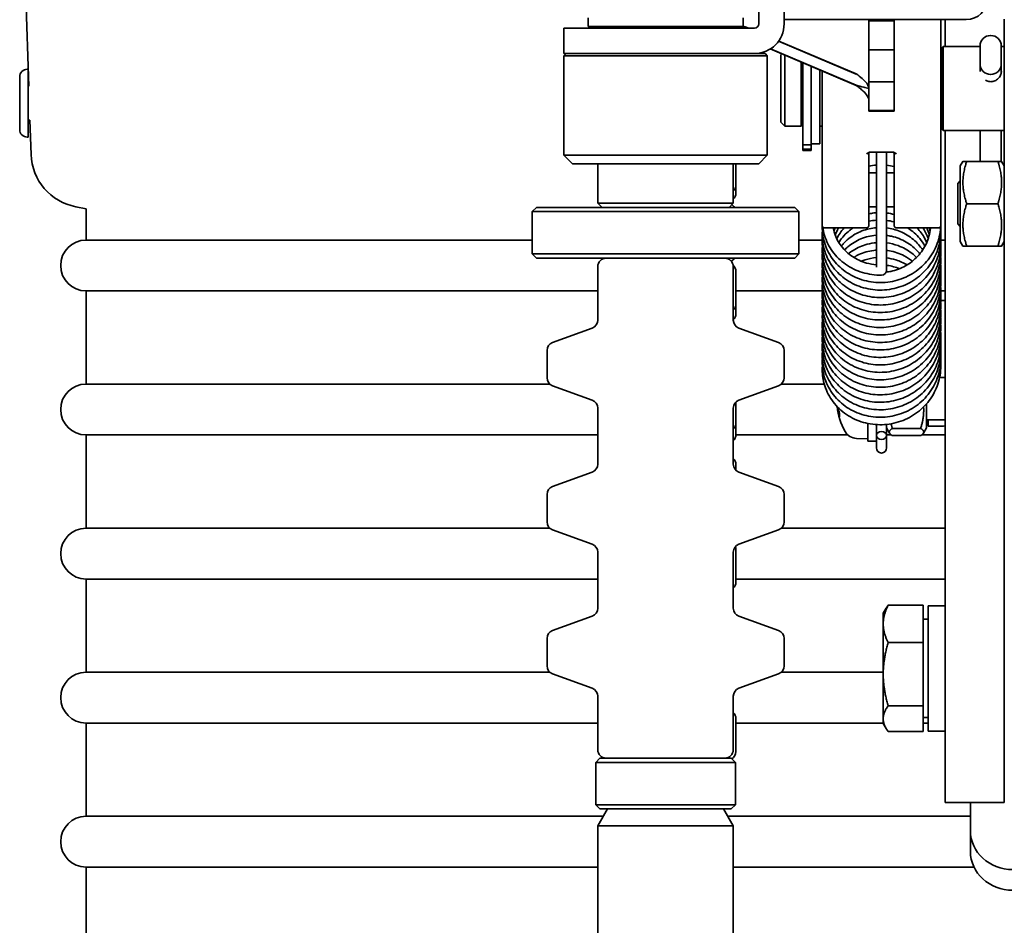
# Model space of a CAD drawing. Units: millimetres. Extents: x -3051 to 75783, y -543 to 5732.
# Drawn here: x 13057 to 13173, y 3648 to 3755 of the extents above; entities that cross this region are included whole.
import ezdxf

# ---------------------------------------------------------------- set-up
doc = ezdxf.new("R2010")
doc.units = ezdxf.units.MM
doc.layers.add('Kontur OBP', color=40, linetype='Continuous', lineweight=35)

# ---------------------------------------------------------------- blocks, each defined once
blk = doc.blocks.new('OBS_P-150 Rzut 3')
at = {"layer": 'Kontur OBP'}
for p, q in [((-81.77, -202), (-82.5, -180.05)), ((4.43, -194.64), (4.43, -188.14)), ((7.43, -194.64), (7.43, -188.14)), ((-15.72, -193.94), (-15.72, -194.94)), ((2.58, -193.94), (2.58, -194.94)), ((7.43, -194.14), (7.93, -194.14)), ((7.93, -194.14), (28.93, -194.14)), ((17.43, -194.26), (17.43, -194.14)), ((20.43, -194.14), (20.43, -194.26)), ((25.93, -218.47), (25.93, -194.14)), ((26.43, -194.14), (26.43, -197.31)), ((33.43, -194.09), (33.43, -238.86)), ((-18.57, -195.14), (-13.57, -195.14)), ((-18.57, -195.14), (-18.57, -198.14)), ((2.58, -194.94), (-15.72, -194.94)), ((-14.02, -194.94), (-14.02, -195.14)), ((3.93, -195.14), (-13.57, -195.14)), ((0.88, -194.94), (0.88, -195.14)), ((2.93, -195.02), (2.93, -195.03)), ((3.23, -195.14), (2.93, -195.02)), ((2.93, -195.03), (2.93, -195.04)), ((2.93, -195.04), (3.18, -195.14)), ((17.43, -197.7), (17.43, -194.26)), ((17.43, -194.26), (20.43, -194.26)), ((20.43, -194.26), (20.43, -197.7)), ((31.81, -196.01), (31.83, -196.01)), ((5.8, -197.6), (15.93, -201.9)), ((15.93, -201.88), (5.82, -197.59)), ((6.78, -196.67), (15.93, -200.56)), ((15.93, -200.53), (6.79, -196.66)), ((26.03, -197.51), (26.23, -197.31)), ((26.03, -207.01), (26.03, -197.51)), ((26.23, -197.31), (26.23, -207.21)), ((30.57, -197.31), (26.23, -197.31)), ((30.57, -197.25), (30.57, -199.37)), ((33.07, -199.37), (33.07, -197.25)), ((33.43, -197.31), (33.07, -197.31)), ((-13.57, -198.14), (-18.57, -198.14)), ((-18.32, -198.14), (-18.57, -198.39)), ((5.43, -198.39), (-18.57, -198.39)), ((-18.57, -198.39), (-18.57, -210.14)), ((-13.57, -198.14), (3.93, -198.14)), ((3.93, -198.14), (5.18, -198.14)), ((5.18, -198.14), (5.43, -198.39)), ((5.43, -198.39), (5.43, -210.14)), ((7.03, -198.3), (7.16, -198.18)), ((7.03, -206.22), (7.03, -198.3)), ((7.53, -198.34), (7.53, -206.72)), ((20.43, -197.7), (17.43, -197.7)), ((17.43, -197.7), (17.43, -201.46)), ((20.43, -201.46), (20.43, -197.7)), ((9.43, -199.14), (9.43, -206.72)), ((9.63, -204.88), (9.63, -199.23)), ((10.63, -206.75), (10.63, -199.65)), ((30.57, -199.37), (30.57, -199.53)), ((30.57, -200.25), (30.57, -199.53)), ((33.07, -199.53), (33.07, -199.37)), ((33.07, -199.53), (33.07, -200.4)), ((-82.84, -207.1), (-82.84, -200.9)), ((-81.94, -200), (-81.84, -200)), ((-81.84, -208), (-81.84, -200)), ((11.63, -208.78), (11.63, -200.08)), ((11.93, -200.2), (11.93, -218.47)), ((15.93, -200.54), (15.93, -200.53)), ((15.93, -200.56), (15.93, -200.54)), ((31.81, -200.61), (31.83, -200.61)), ((-81.84, -202), (-81.77, -202)), ((15.93, -201.89), (15.93, -201.88)), ((15.93, -201.9), (15.93, -201.89)), ((17.43, -203.56), (17.43, -201.46)), ((17.43, -201.46), (20.43, -201.46)), ((20.43, -201.46), (20.43, -203.56)), ((17.43, -204.86), (17.43, -203.56)), ((20.43, -203.56), (20.43, -204.86)), ((9.63, -204.88), (9.63, -206.52)), ((17.43, -204.92), (17.43, -204.86)), ((20.43, -204.86), (17.43, -204.86)), ((17.43, -204.92), (20.43, -204.92)), ((20.43, -204.86), (20.43, -204.92)), ((-81.84, -206), (-81.63, -206)), ((-81.5, -210.05), (-81.63, -206)), ((7.03, -206.22), (7.53, -206.72)), ((7.53, -206.72), (9.43, -206.72)), ((9.63, -208.76), (9.63, -206.52)), ((10.63, -206.75), (10.63, -208.76)), ((11.63, -206.72), (11.93, -206.72)), ((-81.94, -208), (-81.84, -208)), ((26.03, -207.01), (26.23, -207.21)), ((33.43, -207.21), (26.23, -207.21)), ((26.43, -207.21), (26.43, -241.75)), ((30.57, -210.86), (30.57, -207.21)), ((33.07, -207.21), (33.07, -210.86)), ((9.63, -208.93), (9.63, -208.76)), ((10.63, -208.93), (9.63, -208.93)), ((9.63, -208.93), (9.63, -209.41)), ((10.63, -208.76), (10.63, -208.93)), ((11.63, -208.78), (10.63, -208.78)), ((10.63, -209.41), (10.63, -208.93)), ((-18.57, -210.14), (5.43, -210.14)), ((-17.57, -211.14), (-18.57, -210.14)), ((4.43, -211.14), (5.43, -210.14)), ((9.63, -209.51), (9.63, -209.41)), ((10.63, -209.41), (9.63, -209.41)), ((9.63, -209.59), (9.63, -209.51)), ((10.63, -209.59), (9.63, -209.59)), ((10.63, -209.41), (10.63, -209.51)), ((10.63, -209.51), (10.63, -209.59)), ((17.43, -218.47), (17.43, -210)), ((17.61, -209.77), (20.25, -209.77)), ((18.33, -209.77), (18.33, -221.47)), ((19.53, -221.47), (19.53, -209.77)), ((20.43, -210), (20.43, -218.47)), ((4.43, -211.14), (-17.57, -211.14)), ((-14.57, -215.79), (-14.57, -211.14)), ((1.43, -215.79), (1.43, -211.14)), ((1.73, -211.14), (1.73, -213.68)), ((28.23, -211.41), (28.55, -210.86)), ((28.23, -211.41), (28.23, -220.31)), ((28.99, -210.86), (32.67, -210.86)), ((33.43, -211.41), (33.11, -210.86)), ((17.43, -212.23), (18.33, -212.23)), ((19.53, -212.23), (20.43, -212.23)), ((1.73, -213.68), (1.73, -214.62)), ((27.93, -213.47), (28.23, -213.17)), ((27.93, -218.25), (27.93, -213.47)), ((-75, -216.45), (-76.2, -216.22)), ((-14.57, -215.79), (1.43, -215.79)), ((-14.07, -216.29), (-14.57, -215.79)), ((0.93, -216.29), (1.43, -215.79)), ((17.43, -216.23), (18.33, -216.23)), ((19.53, -216.23), (20.43, -216.23)), ((28.99, -215.86), (32.67, -215.86)), ((-75, -216.45), (-75, -220.15)), ((-21.82, -216.29), (-22.32, -216.79)), ((9.18, -216.79), (-22.32, -216.79)), ((-22.32, -216.79), (-22.32, -221.79)), ((-21.82, -216.29), (8.68, -216.29)), ((8.68, -216.29), (9.18, -216.79)), ((9.18, -216.79), (9.18, -221.79)), ((27.93, -218.25), (28.23, -218.55)), ((17.18, -218.72), (12.18, -218.72)), ((25.68, -218.72), (20.68, -218.72)), ((-22.32, -220.15), (-75, -220.15)), ((11.94, -220.15), (9.18, -220.15)), ((26.43, -220.15), (25.93, -220.15)), ((28.23, -220.31), (28.55, -220.86)), ((28.99, -220.86), (32.67, -220.86)), ((28.99, -220.86), (32.67, -220.86)), ((33.43, -220.31), (33.11, -220.86)), ((-22.32, -221.79), (9.18, -221.79)), ((-21.82, -222.29), (-22.32, -221.79)), ((8.68, -222.29), (9.18, -221.79)), ((18.33, -223.36), (18.33, -221.47)), ((19.53, -223.69), (19.53, -221.47)), ((8.68, -222.29), (-21.82, -222.29)), ((-14.57, -229.59), (-14.57, -223.29)), ((1.43, -229.59), (1.43, -223.29)), ((1.73, -223.85), (1.73, -227.72)), ((18.93, -224.26), (18.93, -224.29)), ((-75, -226.15), (-14.57, -226.15)), ((-75, -226.15), (-75, -237.15)), ((1.73, -226.15), (11.94, -226.15)), ((25.93, -226.15), (26.43, -226.15)), ((1.73, -227.72), (1.73, -228.86)), ((26.43, -227.3), (25.93, -227.3)), ((-15.23, -230.53), (-19.91, -232.23)), ((2.09, -230.53), (6.77, -232.23)), ((-20.57, -236.4), (-20.57, -233.17)), ((7.43, -236.4), (7.43, -233.17)), ((-20.23, -237.15), (-75, -237.15)), ((12.17, -237.15), (7.09, -237.15)), ((25.79, -236.37), (26.43, -236.37)), ((-15.23, -239.05), (-19.91, -237.34)), ((2.09, -239.05), (6.77, -237.34)), ((1.73, -239.27), (1.73, -241.76)), ((24.23, -242.32), (24.23, -239.49)), ((33.43, -241.75), (33.43, -238.86)), ((-14.57, -246.59), (-14.57, -239.99)), ((1.43, -246.59), (1.43, -239.99)), ((13.69, -239.81), (13.7, -239.8)), ((13.97, -240.61), (13.97, -240.99)), ((1.73, -241.76), (1.73, -243.11)), ((17.33, -241.8), (17.33, -243.87)), ((24.23, -241.37), (26.43, -241.37)), ((24.43, -242.1), (24.43, -241.37)), ((26.43, -246.32), (26.43, -241.75)), ((33.43, -241.75), (33.43, -246.32)), ((18.33, -241.93), (18.33, -243.21)), ((19.53, -241.91), (19.53, -242.32)), ((19.53, -243.21), (19.53, -242.32)), ((19.53, -242.32), (19.89, -242.94)), ((23.56, -242.38), (20.21, -242.38)), ((24.23, -242.32), (23.87, -242.94)), ((25.74, -242.1), (24.43, -242.1)), ((-75, -243.15), (-14.57, -243.15)), ((-75, -243.15), (-75, -254.15)), ((1.73, -243.15), (14.95, -243.15)), ((15.98, -243.57), (17.33, -243.62)), ((17.33, -243.87), (18.33, -243.87)), ((18.33, -243.21), (18.33, -244.68)), ((19.53, -243.15), (20.09, -243.15)), ((19.53, -244.68), (19.53, -243.21)), ((23.56, -243.23), (20.21, -243.23)), ((23.67, -243.15), (26.43, -243.15)), ((26.43, -285.66), (26.43, -246.32)), ((33.43, -246.32), (33.43, -285.66)), ((-15.23, -247.53), (-19.91, -249.23)), ((1.73, -246.64), (1.73, -247.3)), ((2.09, -247.53), (6.77, -249.23)), ((-20.57, -253.4), (-20.57, -250.17)), ((7.43, -253.4), (7.43, -250.17)), ((-20.23, -254.15), (-75, -254.15)), ((-15.23, -256.05), (-19.91, -254.34)), ((2.09, -256.05), (6.77, -254.34)), ((26.43, -254.15), (7.09, -254.15)), ((1.73, -256.63), (1.73, -260.51)), ((-14.57, -263.59), (-14.57, -256.99)), ((1.43, -263.59), (1.43, -256.99)), ((-75, -260.15), (-14.57, -260.15)), ((-75, -260.15), (-75, -271.15)), ((1.73, -260.15), (26.43, -260.15)), ((19.13, -264.2), (19.49, -263.59)), ((23.83, -263.24), (19.71, -263.24)), ((23.83, -263.24), (23.83, -267.65)), ((24.43, -278.1), (24.43, -263.3)), ((26.43, -263.3), (24.43, -263.3)), ((-15.23, -264.53), (-19.91, -266.23)), ((2.09, -264.53), (6.77, -266.23)), ((19.13, -264.2), (19.13, -265.44)), ((23.83, -264.88), (24.43, -264.88)), ((19.13, -265.44), (19.13, -271.38)), ((-20.57, -270.4), (-20.57, -267.17)), ((7.43, -270.4), (7.43, -267.17)), ((23.83, -267.65), (19.71, -267.65)), ((23.83, -267.65), (23.83, -275.11)), ((-20.23, -271.15), (-75, -271.15)), ((-15.23, -273.05), (-19.91, -271.34)), ((2.09, -273.05), (6.77, -271.34)), ((19.13, -271.15), (7.09, -271.15)), ((19.13, -271.38), (19.13, -276.64)), ((-14.57, -280.29), (-14.57, -273.99)), ((1.43, -280.29), (1.43, -273.99)), ((23.83, -275.11), (19.71, -275.11)), ((23.83, -275.11), (23.83, -278.16)), ((1.73, -276.63), (1.73, -280.51)), ((19.13, -276.64), (19.13, -277.2)), ((23.83, -276.51), (24.43, -276.51)), ((-75, -277.15), (-14.57, -277.15)), ((-75, -277.15), (-75, -288.15)), ((1.73, -277.15), (19.13, -277.15)), ((19.13, -277.2), (19.49, -277.81)), ((23.83, -277.15), (24.43, -277.15)), ((23.83, -278.16), (19.71, -278.16)), ((25.74, -278.1), (24.43, -278.1)), ((-14.32, -281.29), (-14.82, -281.79)), ((-14.32, -281.29), (1.18, -281.29)), ((1.18, -281.29), (1.68, -281.79)), ((1.68, -281.79), (-14.82, -281.79)), ((-14.82, -286.79), (-14.82, -281.79)), ((1.68, -286.79), (1.68, -281.79)), ((26.43, -286.52), (26.43, -285.66)), ((33.43, -285.66), (33.43, -286.52)), ((-14.82, -286.79), (1.68, -286.79)), ((-14.32, -287.29), (-14.82, -286.79)), ((1.18, -287.29), (1.68, -286.79)), ((33.43, -286.52), (26.43, -286.52)), ((29.43, -286.52), (29.43, -289.87)), ((-13.91, -288.15), (-75, -288.15)), ((-13.41, -287.29), (-14.57, -289.29)), ((1.18, -287.29), (-14.32, -287.29)), ((0.28, -287.29), (1.43, -289.29)), ((29.43, -288.15), (0.78, -288.15)), ((-14.57, -289.29), (1.43, -289.29)), ((-14.57, -289.29), (-14.57, -313.04)), ((1.43, -289.29), (1.43, -313.04)), ((29.43, -289.87), (29.43, -292.31)), ((-75, -294.15), (-14.57, -294.15)), ((-75, -294.15), (-75, -305.15)), ((1.43, -294.15), (29.86, -294.15))]:
    blk.add_line(p, q, dxfattribs=at)
for centre, radius, start, end in [((28.93, -191.64), 2.5, 270, 0), ((3.93, -194.64), 3.5, 270, 0), ((3.93, -194.64), 0.5, 270, 0), ((31.81, -197.25), 1.24, 90, 180), ((31.83, -197.25), 1.24, 0, 90), ((25.63, -197.66), 0.4, 318.5904, 0), ((31.81, -199.37), 1.24, 180, 270), ((31.83, -199.37), 1.24, 270, 0), ((-81.94, -200.9), 0.9, 90, 180), ((9.81, -206.86), 0.4, 115.8967, 159.5127), ((25.63, -206.86), 0.4, 0, 41.4096), ((-81.94, -207.1), 0.9, 180, 270), ((-75, -209.83), 6.5, 181.9092, 259.3927), ((0.73, -213.68), 1, 314.419, 0), ((0.73, -214.62), 1, 314.419, 0), ((0.73, -216.83), 1, 32.7307, 58.9441), ((12.18, -218.47), 0.25, 180, 270), ((17.18, -218.47), 0.25, 270, 0), ((20.68, -218.47), 0.25, 180, 270), ((25.68, -218.47), 0.25, 270, 0), ((-75, -223.15), 3, 90, 270), ((-13.57, -223.29), 1, 90, 180), ((0.43, -223.29), 1, 0, 90), ((0.73, -221.74), 1, 297.1369, 327.0274), ((0.73, -223.85), 1, 0, 46.7157), ((18.93, -223.69), 0.6, 270, 0), ((0.73, -227.72), 1, 314.419, 0), ((0.73, -228.86), 1, 314.419, 0), ((-15.57, -229.59), 1, 290, 0), ((2.43, -229.59), 1, 180, 250), ((-19.57, -233.17), 1, 110, 180), ((6.43, -233.17), 1, 0, 70), ((-75, -240.15), 3, 90, 270), ((-19.57, -236.4), 1, 180, 250), ((6.43, -236.4), 1, 290, 0), ((-15.57, -239.99), 1, 0, 70), ((2.43, -239.99), 1, 110, 180), ((21.63, -238.87), 8, 186.7255, 209.0097), ((0.73, -241.76), 1, 314.419, 0), ((16.03, -241.97), 1.6, 209.0097, 268), ((0.73, -243.11), 1, 314.419, 0), ((18.93, -244.68), 0.6, 180, 0), ((0.73, -246.64), 1, 0, 45.581), ((-15.57, -246.59), 1, 290, 0), ((2.43, -246.59), 1, 180, 250), ((-19.57, -250.17), 1, 110, 180), ((6.43, -250.17), 1, 0, 70), ((-19.57, -253.4), 1, 180, 250), ((6.43, -253.4), 1, 290, 0), ((-75, -257.15), 3, 90, 270), ((-15.57, -256.99), 1, 0, 70), ((2.43, -256.99), 1, 110, 180), ((0.73, -256.63), 1, 0, 18.1125), ((0.73, -260.51), 1, 314.419, 0), ((-15.57, -263.59), 1, 290, 0), ((2.43, -263.59), 1, 180, 250), ((-19.57, -267.17), 1, 110, 180), ((6.43, -267.17), 1, 0, 70), ((-19.57, -270.4), 1, 180, 250), ((6.43, -270.4), 1, 290, 0), ((-75, -274.15), 3, 90, 270), ((-15.57, -273.99), 1, 0, 70), ((2.43, -273.99), 1, 110, 180), ((0.73, -276.63), 1, 0, 45.581), ((-13.57, -280.29), 1, 180, 270), ((0.43, -280.29), 1, 270, 0), ((0.73, -280.51), 1, 301.6432, 0), ((-75, -291.15), 3, 90, 270)]:
    blk.add_arc(centre, radius, start, end, dxfattribs=at)
for centre, major_axis, ratio, start_param, end_param in [((21.59, -238.65), (-7.83, -1.55), 0.894056, 6.253359, 6.403272), ((21.59, -239.17), (-7.9, 1.15), 0.794515, 0.288826, 0.410323), ((25.74, -234.7), (12.82, 0), 0.57735, 4.712389, 4.766469), ((25.74, -270.7), (12.82, 0), 0.57735, 4.712389, 4.766469), ((34.43, -289.87), (-5, 0), 0.913545, 0, 1.570796), ((34.43, -292.31), (-5, 0), 0.913545, 0, 1.570796)]:
    blk.add_ellipse(centre, major_axis=major_axis, ratio=ratio, start_param=start_param, end_param=end_param, dxfattribs=at)
blk.add_ellipse((18.93, -243.21), major_axis=(-0.6, 0), ratio=0.770333, dxfattribs=at)
for points, knots in [([(1.51, -194.94), (1.54, -195), (1.57, -195.07), (1.61, -195.13), (1.61, -195.14), (1.62, -195.14)], [0.06213735, 0.06213735, 0.06213735, 0.06213735, 0.09233868, 0.09233868, 0.09510846, 0.09510846, 0.09510846, 0.09510846]), ([(15.93, -200.53), (16.18, -200.72), (16.42, -200.9), (16.85, -201.27), (17.04, -201.45), (17.26, -201.75), (17.32, -201.86), (17.41, -202.08), (17.43, -202.19), (17.43, -202.3)], [0, 0, 0, 0, 0.0923387, 0.0923387, 0.184647, 0.184647, 0.2406131, 0.2406131, 0.2965792, 0.2965792, 0.2965792, 0.2965792]), ([(33.07, -200.11), (33.08, -200.16), (33.08, -200.2), (33.08, -200.4), (33.05, -200.55), (32.92, -200.85), (32.83, -200.98), (32.6, -201.2), (32.46, -201.3), (32.16, -201.43), (31.99, -201.46), (31.83, -201.46)], [0.5521518, 0.5521518, 0.5521518, 0.5521518, 0.5676872, 0.5676872, 0.614991, 0.614991, 0.6622949, 0.6622949, 0.7096056, 0.7096056, 0.7569163, 0.7569163, 0.7569163, 0.7569163]), ([(15.93, -201.88), (16.23, -201.96), (16.53, -202.03), (17.03, -202.16), (17.23, -202.21), (17.43, -202.27)], [0, 0, 0, 0, 0.0933163, 0.0933163, 0.1578706, 0.1578706, 0.1578706, 0.1578706]), ([(17.43, -203.7), (17.43, -203.51), (17.37, -203.32), (17.14, -202.95), (16.97, -202.76), (16.65, -202.46), (16.51, -202.35), (16.23, -202.13), (16.08, -202.01), (15.93, -201.9)], [0, 0, 0, 0, 0.0923387, 0.0923387, 0.184647, 0.184647, 0.2406131, 0.2406131, 0.2965792, 0.2965792, 0.2965792, 0.2965792]), ([(31.83, -201.46), (31.67, -201.46), (31.51, -201.43), (31.3, -201.34), (31.25, -201.31), (31.2, -201.28)], [0, 0, 0, 0, 0.04731072, 0.04731072, 0.06356239, 0.06356239, 0.06356239, 0.06356239]), ([(17.61, -209.77), (17.55, -209.77), (17.48, -209.79), (17.33, -209.86), (17.25, -209.95), (17.18, -210.01)], [0.12638306, 0.12638306, 0.12638306, 0.12638306, 0.14549887, 0.14549887, 0.17488957, 0.17488957, 0.17488957, 0.17488957]), ([(17.59, -209.77), (17.59, -209.77), (17.59, -209.77), (17.59, -209.77), (17.58, -209.77), (17.57, -209.78), (17.56, -209.78), (17.54, -209.79), (17.53, -209.8), (17.51, -209.81), (17.5, -209.82), (17.47, -209.85), (17.46, -209.87), (17.44, -209.92), (17.44, -209.94), (17.43, -209.98), (17.43, -209.99), (17.43, -210)], [0.01570745, 0.01570745, 0.01570745, 0.01570745, 0.01572052, 0.01572052, 0.0193923, 0.0193923, 0.02254145, 0.02254145, 0.02626965, 0.02626965, 0.0314672, 0.0314672, 0.03838173, 0.03838173, 0.04620701, 0.04620701, 0.04908378, 0.04908378, 0.04908378, 0.04908378]), ([(20.68, -210.01), (20.61, -209.95), (20.53, -209.86), (20.38, -209.79), (20.31, -209.77), (20.25, -209.77)], [0, 0, 0, 0, 0.0293907, 0.0293907, 0.04850651, 0.04850651, 0.04850651, 0.04850651]), ([(20.43, -210), (20.43, -209.97), (20.43, -209.94), (20.41, -209.89), (20.4, -209.87), (20.36, -209.83), (20.35, -209.81), (20.32, -209.79), (20.31, -209.78), (20.3, -209.78), (20.29, -209.77), (20.28, -209.77), (20.27, -209.77), (20.27, -209.77)], [0, 0, 0, 0, 0.00819987, 0.00819987, 0.01622701, 0.01622701, 0.02412931, 0.02412931, 0.02740955, 0.02740955, 0.02974919, 0.02974919, 0.03333698, 0.03333698, 0.03333698, 0.03333698]), ([(18.33, -216.92), (18.13, -216.94), (17.93, -216.96), (17.64, -217.02), (17.53, -217.04), (17.43, -217.06)], [54.78048356, 54.78048356, 54.78048356, 54.78048356, 54.84052153, 54.84052153, 54.87219611, 54.87219611, 54.87219611, 54.87219611]), ([(20.43, -217.13), (20.15, -217.05), (19.87, -217), (19.56, -216.96), (19.55, -216.95), (19.53, -216.95)], [54.56890873, 54.56890873, 54.56890873, 54.56890873, 54.65531924, 54.65531924, 54.66046204, 54.66046204, 54.66046204, 54.66046204]), ([(25.92, -218.53), (25.92, -218.67), (25.91, -218.81), (25.81, -219.67), (25.62, -220.39), (25, -221.72), (24.58, -222.35), (23.57, -223.43), (22.97, -223.9), (21.67, -224.62), (20.95, -224.88), (19.48, -225.17), (18.71, -225.21), (17.23, -225.04), (16.5, -224.84), (15.16, -224.23), (14.53, -223.82), (13.47, -222.84), (13.02, -222.26), (12.35, -221.01), (12.12, -220.33), (11.95, -219.27), (11.92, -218.89), (11.93, -218.51)], [3.315654, 3.315654, 3.315654, 3.315654, 3.358101, 3.358101, 3.581386, 3.581386, 3.80482, 3.80482, 4.028735, 4.028735, 4.25318, 4.25318, 4.477953, 4.477953, 4.702744, 4.702744, 4.927201, 4.927201, 5.150959, 5.150959, 5.373751, 5.373751, 5.493332, 5.493332, 5.493332, 5.493332]), ([(20.43, -218.02), (20.41, -218.01), (20.39, -218), (20.09, -217.92), (19.81, -217.87), (19.53, -217.84)], [50.9186138, 50.9186138, 50.9186138, 50.9186138, 50.92534795, 50.92534795, 51.01015934, 51.01015934, 51.01015934, 51.01015934]), ([(25.92, -219.55), (25.93, -219.81), (25.94, -220.06), (25.89, -221.05), (25.73, -221.78), (25.2, -223.14), (24.81, -223.79), (23.87, -224.92), (23.3, -225.42), (22.04, -226.21), (21.33, -226.52), (19.88, -226.89), (19.12, -226.97), (17.63, -226.88), (16.88, -226.72), (15.51, -226.19), (14.86, -225.81), (13.74, -224.89), (13.25, -224.34), (12.5, -223.13), (12.23, -222.46), (11.95, -221.2), (11.9, -220.59), (11.95, -220)], [12.004022, 12.004022, 12.004022, 12.004022, 12.081787, 12.081787, 12.305093, 12.305093, 12.528469, 12.528469, 12.752285, 12.752285, 12.976643, 12.976643, 13.201378, 13.201378, 13.426191, 13.426191, 13.650736, 13.650736, 13.874646, 13.874646, 14.097619, 14.097619, 14.286648, 14.286648, 14.286648, 14.286648]), ([(25.92, -218.67), (25.96, -219.35), (25.9, -220.05), (25.56, -221.42), (25.27, -222.12), (24.48, -223.36), (23.98, -223.92), (22.84, -224.87), (22.18, -225.26), (20.79, -225.81), (20.04, -225.98), (18.55, -226.09), (17.79, -226.02), (16.35, -225.67), (15.65, -225.38), (14.41, -224.61), (13.85, -224.12), (12.93, -223.02), (12.57, -222.39), (12.08, -221.07), (11.94, -220.36), (11.93, -219.48), (11.93, -219.3), (11.95, -219.11)], [7.622199, 7.622199, 7.622199, 7.622199, 7.831607, 7.831607, 8.0549, 8.0549, 8.278505, 8.278505, 8.502649, 8.502649, 8.727261, 8.727261, 8.952082, 8.952082, 9.176781, 9.176781, 9.400995, 9.400995, 9.624375, 9.624375, 9.846765, 9.846765, 9.904845, 9.904845, 9.904845, 9.904845]), ([(18.93, -224.29), (18.17, -224.3), (17.4, -224.19), (15.97, -223.76), (15.29, -223.43), (14.1, -222.59), (13.57, -222.07), (12.73, -220.92), (12.41, -220.27), (12.1, -219.28), (12.03, -218.96), (11.99, -218.63)], [0, 0, 0, 0, 0.228786, 0.228786, 0.453285, 0.453285, 0.677377, 0.677377, 0.900581, 0.900581, 1.004807, 1.004807, 1.004807, 1.004807]), ([(13.22, -218.72), (13.26, -218.92), (13.31, -219.12), (13.55, -219.87), (13.83, -220.4), (14.54, -221.34), (14.99, -221.76), (15.99, -222.43), (16.56, -222.69), (17.53, -222.97), (17.93, -223.04), (18.33, -223.07)], [73.9880069, 73.9880069, 73.9880069, 73.9880069, 74.0544978, 74.0544978, 74.2435906, 74.2435906, 74.4318173, 74.4318173, 74.6187988, 74.6187988, 74.7401883, 74.7401883, 74.7401883, 74.7401883]), ([(15.57, -218.72), (15.43, -218.82), (15.29, -218.91), (14.69, -219.39), (14.28, -219.83), (13.94, -220.36), (13.91, -220.4), (13.89, -220.44)], [51.4281333, 51.4281333, 51.4281333, 51.4281333, 51.4813035, 51.4813035, 51.6674783, 51.6674783, 51.6829928, 51.6829928, 51.6829928, 51.6829928]), ([(18.33, -218.69), (18.04, -218.71), (17.76, -218.75), (16.89, -218.94), (16.31, -219.17), (15.28, -219.77), (14.81, -220.16), (14.34, -220.69), (14.26, -220.78), (14.19, -220.88)], [47.4799423, 47.4799423, 47.4799423, 47.4799423, 47.5659205, 47.5659205, 47.7512259, 47.7512259, 47.9370467, 47.9370467, 47.9757998, 47.9757998, 47.9757998, 47.9757998]), ([(18.33, -219.57), (18.31, -219.57), (18.29, -219.58), (17.66, -219.63), (17.05, -219.78), (15.93, -220.24), (15.41, -220.56), (14.82, -221.06), (14.69, -221.19), (14.57, -221.32)], [43.8296314, 43.8296314, 43.8296314, 43.8296314, 43.836034, 43.836034, 44.0212428, 44.0212428, 44.2067902, 44.2067902, 44.2641425, 44.2641425, 44.2641425, 44.2641425]), ([(19.48, -223.93), (19.66, -223.91), (19.85, -223.88), (20.63, -223.72), (21.23, -223.49), (22.3, -222.89), (22.79, -222.51), (23.63, -221.61), (23.97, -221.09), (24.48, -219.99), (24.64, -219.4), (24.7, -218.77), (24.71, -218.75), (24.71, -218.72)], [71.2045331, 71.2045331, 71.2045331, 71.2045331, 71.2601956, 71.2601956, 71.4454087, 71.4454087, 71.6306546, 71.6306546, 71.8162807, 71.8162807, 72.0025303, 72.0025303, 72.0103384, 72.0103384, 72.0103384, 72.0103384]), ([(23.79, -221.32), (23.49, -220.87), (23.12, -220.45), (22.24, -219.7), (21.7, -219.37), (20.62, -218.93), (20.08, -218.79), (19.53, -218.72)], [46.8439984, 46.8439984, 46.8439984, 46.8439984, 47.0093039, 47.0093039, 47.1952947, 47.1952947, 47.359789, 47.359789, 47.359789, 47.359789]), ([(23.47, -221.76), (23.41, -221.69), (23.34, -221.61), (22.87, -221.08), (22.38, -220.69), (21.31, -220.07), (20.72, -219.84), (19.92, -219.66), (19.73, -219.63), (19.53, -219.6)], [43.249056, 43.249056, 43.249056, 43.249056, 43.2788584, 43.2788584, 43.4651365, 43.4651365, 43.6507815, 43.6507815, 43.709617, 43.709617, 43.709617, 43.709617]), ([(24.06, -220.88), (23.88, -220.56), (23.68, -220.25), (23.06, -219.5), (22.58, -219.08), (22.05, -218.74), (22.04, -218.73), (22.03, -218.72)], [50.441857, 50.441857, 50.441857, 50.441857, 50.5532524, 50.5532524, 50.7396241, 50.7396241, 50.7438139, 50.7438139, 50.7438139, 50.7438139]), ([(24.27, -220.44), (24.2, -220.27), (24.12, -220.11), (23.79, -219.51), (23.48, -219.09), (23.12, -218.72)], [54.0419826, 54.0419826, 54.0419826, 54.0419826, 54.0970189, 54.0970189, 54.2527643, 54.2527643, 54.2527643, 54.2527643]), ([(25.92, -220.44), (25.95, -220.99), (25.92, -221.55), (25.69, -222.81), (25.43, -223.52), (24.72, -224.8), (24.26, -225.4), (23.17, -226.4), (22.54, -226.83), (21.18, -227.45), (20.44, -227.67), (18.96, -227.85), (18.19, -227.83), (16.73, -227.56), (16.02, -227.31), (14.73, -226.61), (14.14, -226.15), (13.16, -225.1), (12.75, -224.49), (12.18, -223.2), (12, -222.5), (11.93, -221.5), (11.92, -221.19), (11.95, -220.88)], [16.386433, 16.386433, 16.386433, 16.386433, 16.555312, 16.555312, 16.778591, 16.778591, 17.002115, 17.002115, 17.226159, 17.226159, 17.450703, 17.450703, 17.675509, 17.675509, 17.900256, 17.900256, 18.124585, 18.124585, 18.348136, 18.348136, 18.570699, 18.570699, 18.668703, 18.668703, 18.668703, 18.668703]), ([(18.33, -220.46), (17.96, -220.48), (17.59, -220.55), (16.65, -220.8), (16.08, -221.05), (15.39, -221.49), (15.21, -221.62), (15.04, -221.76)], [40.1794062, 40.1794062, 40.1794062, 40.1794062, 40.2913217, 40.2913217, 40.4766743, 40.4766743, 40.5460411, 40.5460411, 40.5460411, 40.5460411]), ([(23.07, -222.2), (22.89, -222.03), (22.7, -221.86), (22.02, -221.33), (21.46, -221.02), (20.45, -220.65), (19.99, -220.54), (19.53, -220.48)], [39.6587425, 39.6587425, 39.6587425, 39.6587425, 39.7348575, 39.7348575, 39.9207577, 39.9207577, 40.0591837, 40.0591837, 40.0591837, 40.0591837]), ([(25.92, -221.32), (25.92, -221.44), (25.93, -221.57), (25.94, -222.42), (25.82, -223.16), (25.37, -224.55), (25.03, -225.21), (24.15, -226.4), (23.61, -226.93), (22.4, -227.79), (21.71, -228.13), (20.29, -228.58), (19.53, -228.7), (18.03, -228.7), (17.28, -228.58), (15.87, -228.13), (15.2, -227.79), (14.02, -226.93), (13.5, -226.41), (12.68, -225.24), (12.36, -224.59), (11.98, -223.24), (11.9, -222.53), (11.94, -221.81), (11.94, -221.78), (11.95, -221.76)], [20.767745, 20.767745, 20.767745, 20.767745, 20.80546, 20.80546, 21.028803, 21.028803, 21.252133, 21.252133, 21.475853, 21.475853, 21.70012, 21.70012, 21.924807, 21.924807, 22.149631, 22.149631, 22.374251, 22.374251, 22.598301, 22.598301, 22.821455, 22.821455, 23.043636, 23.043636, 23.050649, 23.050649, 23.050649, 23.050649]), ([(18.33, -221.34), (18.22, -221.35), (18.12, -221.36), (17.4, -221.45), (16.8, -221.62), (16.05, -221.97), (15.85, -222.08), (15.65, -222.2)], [36.5289925, 36.5289925, 36.5289925, 36.5289925, 36.5614315, 36.5614315, 36.7466641, 36.7466641, 36.8173717, 36.8173717, 36.8173717, 36.8173717]), ([(22.58, -222.65), (22.28, -222.41), (21.95, -222.19), (21.06, -221.73), (20.46, -221.52), (19.75, -221.4), (19.64, -221.38), (19.53, -221.37)], [36.0750982, 36.0750982, 36.0750982, 36.0750982, 36.190636, 36.190636, 36.3762072, 36.3762072, 36.4090402, 36.4090402, 36.4090402, 36.4090402]), ([(25.92, -222.21), (25.94, -222.63), (25.93, -223.05), (25.79, -224.19), (25.58, -224.91), (24.94, -226.23), (24.51, -226.85), (23.49, -227.92), (22.88, -228.37), (21.56, -229.08), (20.84, -229.33), (19.37, -229.6), (18.6, -229.62), (17.12, -229.43), (16.39, -229.22), (15.06, -228.59), (14.44, -228.17), (13.4, -227.17), (12.96, -226.59), (12.31, -225.33), (12.09, -224.64), (11.93, -223.52), (11.92, -223.08), (11.95, -222.65)], [25.150255, 25.150255, 25.150255, 25.150255, 25.279009, 25.279009, 25.502291, 25.502291, 25.725743, 25.725743, 25.949686, 25.949686, 26.174153, 26.174153, 26.398935, 26.398935, 26.623718, 26.623718, 26.848149, 26.848149, 27.071864, 27.071864, 27.294605, 27.294605, 27.432537, 27.432537, 27.432537, 27.432537]), ([(25.92, -223.09), (25.96, -223.8), (25.89, -224.54), (25.52, -225.94), (25.22, -226.63), (24.41, -227.86), (23.9, -228.42), (22.74, -229.35), (22.08, -229.72), (20.68, -230.26), (19.93, -230.41), (18.44, -230.5), (17.68, -230.42), (16.24, -230.05), (15.55, -229.74), (14.32, -228.96), (13.77, -228.46), (12.88, -227.34), (12.52, -226.71), (12.05, -225.38), (11.93, -224.67), (11.93, -223.82), (11.94, -223.68), (11.95, -223.53)], [29.53184, 29.53184, 29.53184, 29.53184, 29.752511, 29.752511, 29.97581, 29.97581, 30.19944, 30.19944, 30.42361, 30.42361, 30.64824, 30.64824, 30.873063, 30.873063, 31.097746, 31.097746, 31.321926, 31.321926, 31.545259, 31.545259, 31.767601, 31.767601, 31.814614, 31.814614, 31.814614, 31.814614]), ([(18.33, -222.22), (17.87, -222.26), (17.42, -222.34), (16.83, -222.53), (16.67, -222.58), (16.52, -222.65)], [32.8788484, 32.8788484, 32.8788484, 32.8788484, 33.0167262, 33.0167262, 33.0673829, 33.0673829, 33.0673829, 33.0673829]), ([(21.95, -223.09), (21.54, -222.84), (21.09, -222.64), (20.28, -222.38), (19.9, -222.3), (19.53, -222.25)], [32.5020041, 32.5020041, 32.5020041, 32.5020041, 32.6462103, 32.6462103, 32.758626, 32.758626, 32.758626, 32.758626]), ([(21.06, -223.53), (20.59, -223.34), (20.1, -223.21), (19.58, -223.14), (19.55, -223.14), (19.53, -223.13)], [28.9503179, 28.9503179, 28.9503179, 28.9503179, 29.1016259, 29.1016259, 29.1084019, 29.1084019, 29.1084019, 29.1084019]), ([(25.92, -223.97), (25.93, -224.26), (25.94, -224.55), (25.87, -225.57), (25.7, -226.3), (25.15, -227.65), (24.75, -228.29), (23.79, -229.41), (23.21, -229.9), (21.94, -230.68), (21.23, -230.97), (19.77, -231.32), (19.01, -231.38), (17.52, -231.28), (16.78, -231.11), (15.41, -230.55), (14.77, -230.17), (13.66, -229.23), (13.19, -228.67), (12.46, -227.45), (12.2, -226.78), (11.94, -225.54), (11.91, -224.97), (11.95, -224.41)], [33.913871, 33.913871, 33.913871, 33.913871, 34.002698, 34.002698, 34.225997, 34.225997, 34.449387, 34.449387, 34.673231, 34.673231, 34.897614, 34.897614, 35.12236, 35.12236, 35.347168, 35.347168, 35.57169, 35.57169, 35.795559, 35.795559, 36.018482, 36.018482, 36.19641, 36.19641, 36.19641, 36.19641]), ([(25.92, -224.85), (25.95, -225.44), (25.91, -226.04), (25.66, -227.33), (25.39, -228.03), (24.66, -229.31), (24.18, -229.89), (23.08, -230.88), (22.44, -231.3), (21.07, -231.91), (20.33, -232.11), (18.85, -232.27), (18.08, -232.24), (16.62, -231.94), (15.91, -231.68), (14.64, -230.96), (14.06, -230.5), (13.09, -229.43), (12.7, -228.81), (12.15, -227.51), (11.99, -226.81), (11.93, -225.84), (11.93, -225.57), (11.95, -225.29)], [38.296152, 38.296152, 38.296152, 38.296152, 38.476217, 38.476217, 38.699499, 38.699499, 38.923044, 38.923044, 39.147116, 39.147116, 39.371679, 39.371679, 39.596491, 39.596491, 39.821226, 39.821226, 40.045524, 40.045524, 40.269029, 40.269029, 40.491542, 40.491542, 40.578488, 40.578488, 40.578488, 40.578488]), ([(25.92, -225.73), (25.93, -225.89), (25.93, -226.05), (25.93, -226.94), (25.8, -227.68), (25.33, -229.06), (24.97, -229.72), (24.07, -230.89), (23.52, -231.42), (22.3, -232.26), (21.61, -232.59), (20.17, -233.02), (19.41, -233.13), (17.92, -233.1), (17.17, -232.97), (15.77, -232.5), (15.1, -232.15), (13.94, -231.27), (13.43, -230.74), (12.63, -229.56), (12.32, -228.9), (11.96, -227.56), (11.9, -226.86), (11.95, -226.18)], [42.677536, 42.677536, 42.677536, 42.677536, 42.726375, 42.726375, 42.949706, 42.949706, 43.173047, 43.173047, 43.396794, 43.396794, 43.621087, 43.621087, 43.845788, 43.845788, 44.07061, 44.07061, 44.29521, 44.29521, 44.519222, 44.519222, 44.742327, 44.742327, 44.960379, 44.960379, 44.960379, 44.960379]), ([(25.92, -226.62), (25.95, -227.08), (25.93, -227.54), (25.76, -228.72), (25.54, -229.43), (24.89, -230.74), (24.44, -231.35), (23.4, -232.4), (22.79, -232.85), (21.46, -233.53), (20.73, -233.77), (19.25, -234.02), (18.49, -234.03), (17.01, -233.82), (16.29, -233.6), (14.97, -232.95), (14.36, -232.52), (13.33, -231.5), (12.9, -230.91), (12.27, -229.64), (12.06, -228.95), (11.93, -227.86), (11.92, -227.46), (11.95, -227.06)], [47.060077, 47.060077, 47.060077, 47.060077, 47.199917, 47.199917, 47.423197, 47.423197, 47.646667, 47.646667, 47.870639, 47.870639, 48.095127, 48.095127, 48.319917, 48.319917, 48.544691, 48.544691, 48.769095, 48.769095, 48.992765, 48.992765, 49.215457, 49.215457, 49.342323, 49.342323, 49.342323, 49.342323]), ([(25.92, -227.5), (25.92, -227.53), (25.92, -227.56), (25.96, -228.31), (25.88, -229.05), (25.48, -230.46), (25.17, -231.14), (24.34, -232.36), (23.82, -232.91), (22.65, -233.82), (21.98, -234.19), (20.57, -234.7), (19.82, -234.85), (18.33, -234.91), (17.57, -234.82), (16.14, -234.42), (15.45, -234.11), (14.24, -233.3), (13.69, -232.8), (12.82, -231.66), (12.48, -231.02), (12.03, -229.69), (11.92, -228.98), (11.93, -228.17), (11.94, -228.06), (11.95, -227.94)], [51.441503, 51.441503, 51.441503, 51.441503, 51.450038, 51.450038, 51.673415, 51.673415, 51.896721, 51.896721, 52.120375, 52.120375, 52.344573, 52.344573, 52.569219, 52.569219, 52.794044, 52.794044, 53.018711, 53.018711, 53.242856, 53.242856, 53.466139, 53.466139, 53.688436, 53.688436, 53.724376, 53.724376, 53.724376, 53.724376]), ([(25.92, -228.38), (25.94, -228.71), (25.94, -229.04), (25.85, -230.09), (25.67, -230.82), (25.09, -232.16), (24.69, -232.8), (23.71, -233.9), (23.12, -234.39), (21.83, -235.14), (21.12, -235.42), (19.66, -235.75), (18.89, -235.8), (17.41, -235.67), (16.67, -235.49), (15.31, -234.92), (14.68, -234.52), (13.59, -233.57), (13.12, -233), (12.41, -231.77), (12.16, -231.09), (11.94, -229.88), (11.91, -229.35), (11.95, -228.83)], [55.823724, 55.823724, 55.823724, 55.823724, 55.923608, 55.923608, 56.146901, 56.146901, 56.370307, 56.370307, 56.594178, 56.594178, 56.818585, 56.818585, 57.043342, 57.043342, 57.268144, 57.268144, 57.492642, 57.492642, 57.716469, 57.716469, 57.939342, 57.939342, 58.106179, 58.106179, 58.106179, 58.106179]), ([(25.92, -230.15), (25.93, -230.34), (25.93, -230.54), (25.91, -231.47), (25.78, -232.2), (25.28, -233.58), (24.91, -234.23), (24, -235.39), (23.44, -235.9), (22.2, -236.73), (21.5, -237.05), (20.06, -237.46), (19.3, -237.55), (17.81, -237.5), (17.06, -237.36), (15.67, -236.87), (15.01, -236.5), (13.86, -235.61), (13.36, -235.07), (12.58, -233.88), (12.29, -233.22), (11.96, -231.9), (11.9, -231.24), (11.95, -230.59)], [64.58735, 64.58735, 64.58735, 64.58735, 64.647288, 64.647288, 64.870609, 64.870609, 65.093963, 65.093963, 65.317736, 65.317736, 65.542054, 65.542054, 65.766769, 65.766769, 65.991588, 65.991588, 66.216168, 66.216168, 66.440141, 66.440141, 66.663196, 66.663196, 66.870115, 66.870115, 66.870115, 66.870115]), ([(25.92, -229.27), (25.96, -229.89), (25.91, -230.53), (25.62, -231.85), (25.35, -232.55), (24.59, -233.81), (24.11, -234.39), (22.99, -235.36), (22.34, -235.77), (20.97, -236.35), (20.22, -236.54), (18.73, -236.69), (17.97, -236.64), (16.52, -236.32), (15.81, -236.05), (14.55, -235.31), (13.97, -234.84), (13.03, -233.76), (12.65, -233.13), (12.12, -231.83), (11.97, -231.12), (11.93, -230.19), (11.93, -229.95), (11.95, -229.71)], [60.205832, 60.205832, 60.205832, 60.205832, 60.397122, 60.397122, 60.620407, 60.620407, 60.843975, 60.843975, 61.068074, 61.068074, 61.292657, 61.292657, 61.517473, 61.517473, 61.742194, 61.742194, 61.966461, 61.966461, 62.189919, 62.189919, 62.412384, 62.412384, 62.48827, 62.48827, 62.48827, 62.48827]), ([(25.92, -231.04), (25.95, -231.53), (25.93, -232.03), (25.74, -233.24), (25.5, -233.95), (24.82, -235.25), (24.37, -235.85), (23.31, -236.89), (22.69, -237.33), (21.35, -237.99), (20.62, -238.22), (19.14, -238.44), (18.37, -238.44), (16.9, -238.21), (16.18, -237.97), (14.87, -237.3), (14.27, -236.86), (13.26, -235.83), (12.84, -235.24), (12.24, -233.96), (12.04, -233.27), (11.93, -232.21), (11.92, -231.84), (11.95, -231.47)], [68.969877, 68.969877, 68.969877, 68.969877, 69.120824, 69.120824, 69.344102, 69.344102, 69.567593, 69.567593, 69.791592, 69.791592, 70.016102, 70.016102, 70.240899, 70.240899, 70.465663, 70.465663, 70.690039, 70.690039, 70.913664, 70.913664, 71.136306, 71.136306, 71.25211, 71.25211, 71.25211, 71.25211]), ([(25.92, -231.91), (25.92, -231.98), (25.92, -232.04), (25.95, -232.84), (25.86, -233.58), (25.44, -234.98), (25.12, -235.65), (24.27, -236.86), (23.74, -237.4), (22.55, -238.29), (21.88, -238.65), (20.46, -239.14), (19.71, -239.28), (18.21, -239.31), (17.46, -239.21), (16.03, -238.79), (15.35, -238.47), (14.15, -237.64), (13.62, -237.13), (12.76, -235.99), (12.43, -235.34), (12.01, -234), (11.91, -233.29), (11.94, -232.51), (11.94, -232.44), (11.95, -232.36)], [73.351208, 73.351208, 73.351208, 73.351208, 73.370956, 73.370956, 73.594319, 73.594319, 73.817633, 73.817633, 74.041312, 74.041312, 74.265537, 74.265537, 74.490199, 74.490199, 74.715024, 74.715024, 74.939674, 74.939674, 75.163783, 75.163783, 75.387018, 75.387018, 75.609269, 75.609269, 75.63413, 75.63413, 75.63413, 75.63413]), ([(25.92, -232.8), (25.94, -233.16), (25.93, -233.53), (25.83, -234.62), (25.64, -235.34), (25.04, -236.67), (24.62, -237.3), (23.62, -238.39), (23.03, -238.87), (21.73, -239.6), (21.01, -239.87), (19.55, -240.18), (18.78, -240.22), (17.3, -240.06), (16.56, -239.87), (15.21, -239.28), (14.59, -238.87), (13.51, -237.9), (13.06, -237.33), (12.37, -236.08), (12.13, -235.4), (11.94, -234.23), (11.91, -233.73), (11.95, -233.24)], [77.733575, 77.733575, 77.733575, 77.733575, 77.844517, 77.844517, 78.067805, 78.067805, 78.291228, 78.291228, 78.515127, 78.515127, 78.739557, 78.739557, 78.964324, 78.964324, 79.18912, 79.18912, 79.413593, 79.413593, 79.637377, 79.637377, 79.8602, 79.8602, 80.015954, 80.015954, 80.015954, 80.015954]), ([(25.92, -233.68), (25.96, -234.34), (25.9, -235.02), (25.59, -236.37), (25.3, -237.06), (24.53, -238.31), (24.03, -238.89), (22.9, -239.84), (22.24, -240.24), (20.86, -240.8), (20.11, -240.98), (18.62, -241.1), (17.86, -241.04), (16.41, -240.7), (15.71, -240.42), (14.46, -239.66), (13.9, -239.18), (12.97, -238.08), (12.6, -237.45), (12.09, -236.14), (11.95, -235.43), (11.93, -234.53), (11.93, -234.33), (11.95, -234.12)], [82.115483, 82.115483, 82.115483, 82.115483, 82.318026, 82.318026, 82.541316, 82.541316, 82.764907, 82.764907, 82.989034, 82.989034, 83.213635, 83.213635, 83.438454, 83.438454, 83.663162, 83.663162, 83.887396, 83.887396, 84.110806, 84.110806, 84.333224, 84.333224, 84.398048, 84.398048, 84.398048, 84.398048]), ([(25.92, -234.56), (25.93, -234.8), (25.93, -235.03), (25.9, -235.99), (25.75, -236.72), (25.23, -238.09), (24.85, -238.74), (23.92, -239.88), (23.35, -240.39), (22.1, -241.19), (21.4, -241.5), (19.95, -241.89), (19.19, -241.97), (17.7, -241.9), (16.95, -241.75), (15.57, -241.23), (14.91, -240.86), (13.78, -239.95), (13.29, -239.4), (12.53, -238.2), (12.25, -237.53), (11.95, -236.25), (11.9, -235.62), (11.95, -235.01)], [86.497182, 86.497182, 86.497182, 86.497182, 86.568201, 86.568201, 86.791513, 86.791513, 87.01488, 87.01488, 87.23868, 87.23868, 87.463023, 87.463023, 87.68775, 87.68775, 87.912566, 87.912566, 88.137124, 88.137124, 88.361058, 88.361058, 88.584063, 88.584063, 88.779862, 88.779862, 88.779862, 88.779862]), ([(13.69, -239.81), (13.69, -239.8), (13.69, -239.81), (13.69, -239.82), (13.69, -239.84), (13.7, -239.89), (13.71, -239.93), (13.71, -239.97), (13.72, -239.98), (13.72, -239.99)], [0.03980741, 0.03980741, 0.03980741, 0.03980741, 0.05119818, 0.05119818, 0.06396747, 0.06396747, 0.07673675, 0.07673675, 0.08003868, 0.08003868, 0.08003868, 0.08003868])]:
    blk.add_open_spline(points, degree=3, knots=knots, dxfattribs=at)
for points in [[(2.58, -194.93), (2.7, -194.96), (2.81, -194.99), (2.93, -195.02)], [(17.43, -211.42), (17.73, -211.36), (18.03, -211.33), (18.33, -211.31)], [(19.53, -211.33), (19.83, -211.36), (20.13, -211.41), (20.43, -211.48)], [(20.43, -216.25), (20.41, -216.24), (20.39, -216.24), (20.36, -216.23)], [(18.33, -217.81), (18.03, -217.83), (17.73, -217.87), (17.43, -217.94)], [(13.43, -218.72), (13.39, -218.85), (13.35, -218.98), (13.31, -219.11)], [(13.86, -218.72), (13.7, -218.99), (13.56, -219.27), (13.45, -219.56)], [(14.52, -218.72), (14.16, -219.1), (13.87, -219.54), (13.64, -220)], [(24.44, -220), (24.29, -219.55), (24.08, -219.12), (23.82, -218.72)], [(24.57, -219.55), (24.5, -219.27), (24.41, -218.99), (24.29, -218.72)], [(24.66, -219.11), (24.64, -218.98), (24.61, -218.85), (24.58, -218.72)], [(13.69, -239.8), (13.69, -239.8), (13.69, -239.8), (13.69, -239.8)], [(13.98, -241.03), (13.97, -241.02), (13.97, -241), (13.97, -240.99)]]:
    blk.add_open_spline(points, degree=3, dxfattribs=at)
for points, weights in [([(28.99, -210.86), (28.16, -213.36), (28.99, -215.86)], [1, 1.15470053838, 1]), ([(28.55, -210.86), (28.55, -210.86), (28.99, -210.86)], [1.07735026639, 1.0773355648, 1]), ([(32.67, -215.86), (33.5, -213.36), (32.67, -210.86)], [1, 1.15470053838, 1]), ([(32.67, -210.86), (33.11, -210.86), (33.11, -210.86)], [1, 1.0773355648, 1.07735026639]), ([(28.99, -215.86), (28.16, -218.36), (28.99, -220.86)], [1, 1.15470053838, 1]), ([(32.67, -220.86), (33.5, -218.36), (32.67, -215.86)], [1, 1.15470053838, 1]), ([(28.99, -220.86), (28.55, -220.86), (28.55, -220.86)], [1, 1.07736497358, 1.07735026639]), ([(32.67, -220.86), (33.5, -220.86), (32.67, -220.86)], [1, 1.15470053838, 1]), ([(23.56, -242.38), (23.97, -241.02), (23.9, -239.84)], [1, 1.09087372806, 1.07498590845]), ([(20.06, -241.83), (20.12, -242.1), (20.21, -242.38)], [1.03099983392, 1.01747357384, 1]), ([(20.21, -242.38), (19.54, -242.8), (20.21, -243.23)], [1, 1.15470053838, 1]), ([(23.56, -243.23), (24.22, -242.8), (23.56, -242.38)], [1, 1.15470053838, 1]), ([(19.71, -263.24), (19.13, -264.42), (19.13, -265.44)], [1, 1.0379548493, 1]), ([(19.49, -263.59), (19.58, -263.42), (19.71, -263.24)], [1.0127534015, 1.00810930935, 1]), ([(19.13, -265.44), (19.13, -266.47), (19.71, -267.65)], [1, 1.0379548493, 1]), ([(19.71, -267.65), (19.13, -269.65), (19.13, -271.38)], [1, 1.0379548493, 1]), ([(19.13, -271.38), (19.13, -273.11), (19.71, -275.11)], [1, 1.0379548493, 1]), ([(19.71, -275.11), (19.13, -275.93), (19.13, -276.64)], [1, 1.0379548493, 1]), ([(19.13, -276.64), (19.13, -277.35), (19.71, -278.16)], [1, 1.0379548493, 1])]:
    blk.add_rational_spline(points, weights, degree=2, dxfattribs=at)

msp = doc.modelspace()

# ---------------------------------------------------------------- block references
at = {"layer": 'Kontur OBP'}
msp.add_blockref('OBS_P-150 Rzut 3', (13139.74, 3948.8), dxfattribs=at)

doc.saveas('drawing.dxf')
